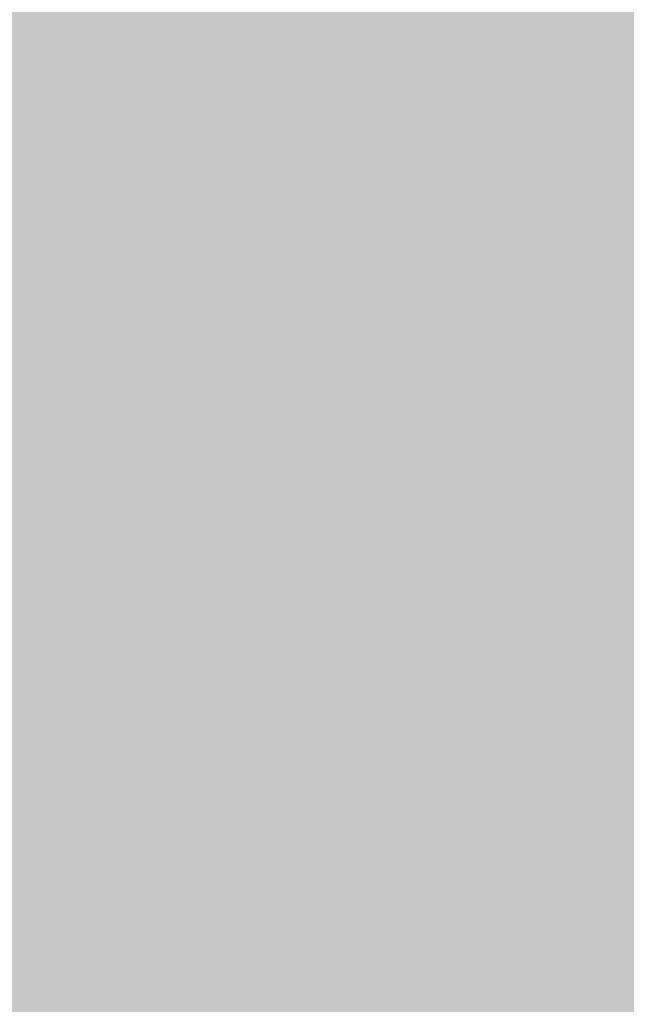
# Model space of a CAD drawing. Units: inches. Extents: x 24135 to 91621, y -10756 to -4076.
# Drawn here: x 43406 to 43440, y -5578 to -5522 of the extents above; entities that cross this region are included whole.
import ezdxf

# ---------------------------------------------------------------- set-up
doc = ezdxf.new("R2010")
doc.units = ezdxf.units.IN
doc.header["$MEASUREMENT"] = 0
doc.layers.add('IMPORTS', color=7, linetype='Continuous', lineweight=0, transparency=0.5)

msp = doc.modelspace()

# ---------------------------------------------------------------- hatches: boundary and pattern name
at = {"layer": 'IMPORTS', "ltscale": 0.5, "true_color": 0xffffff, "transparency": 33554687}
msp.add_hatch(color=7, dxfattribs=at).paths.add_polyline_path([(43377.35938, -4937.33005), (43377.35938, -5659.13559), (44387.88335, -5659.13559), (44387.88335, -4937.33005)])
at = {"layer": 'IMPORTS', "ltscale": 0.5, "transparency": 33554687}
h = msp.add_hatch(color=256, dxfattribs=at)
edge = h.paths.add_edge_path(flags=0)
edge.add_line((43407.35434, -5523.43477), (43407.75533, -5523.43477))
edge.add_spline(control_points=[(43407.75533, -5523.43477), (43407.3944, -5523.67536), (43407.27415, -5523.916), (43407.27415, -5524.27688), (43407.27415, -5524.9987), (43407.87567, -5525.47988), (43408.75784, -5525.47988), (43409.19896, -5525.47988), (43409.59995, -5525.35959), (43409.84054, -5525.11899), (43410.08113, -5524.9185), (43410.20147, -5524.59767), (43410.20147, -5524.31698), (43410.20147, -5523.99619), (43410.08113, -5523.71546), (43409.72028, -5523.47487)], knot_values=[0, 0, 0, 0, 1, 1, 1, 2, 2, 2, 3, 3, 3, 4, 4, 4, 5, 5, 5, 5], weights=[1, 1, 1, 1, 1, 1, 1, 1, 1, 1, 1, 1, 1, 1, 1, 1], degree=3, periodic=0)
edge.add_line((43409.72028, -5523.47487), (43409.88068, -5523.47487))
edge.add_spline(control_points=[(43409.88068, -5523.47487), (43410.24152, -5523.47487), (43410.4822, -5523.51497), (43410.64259, -5523.63526), (43410.80299, -5523.7556), (43410.88318, -5523.99619), (43410.88318, -5524.23678), (43410.88318, -5524.43728), (43410.84304, -5524.63777), (43410.72279, -5524.75811), (43410.64259, -5524.8383), (43410.56239, -5524.9185), (43410.40192, -5524.9185)], knot_values=[0, 0, 0, 0, 1, 1, 1, 2, 2, 2, 3, 3, 3, 4, 4, 4, 4], weights=[1, 1, 1, 1, 1, 1, 1, 1, 1, 1, 1, 1, 1], degree=3, periodic=0)
edge.add_line((43410.40192, -5524.9185), (43410.40192, -5525.35959))
edge.add_spline(control_points=[(43410.40192, -5525.35959), (43410.92324, -5525.31949), (43411.24403, -5524.9185), (43411.24403, -5524.27688), (43411.24403, -5523.8759), (43411.12377, -5523.51497), (43410.88318, -5523.31448), (43410.64259, -5523.11398), (43410.28166, -5523.03379), (43409.64009, -5523.03379)], knot_values=[0, 0, 0, 0, 1, 1, 1, 2, 2, 2, 3, 3, 3, 3], weights=[1, 1, 1, 1, 1, 1, 1, 1, 1, 1], degree=3, periodic=0)
edge.add_line((43409.64009, -5523.03379), (43407.35434, -5523.03379))
edge.add_line((43407.35434, -5523.03379), (43407.35434, -5523.43477))
edge = h.paths.add_edge_path(flags=0)
edge.add_spline(control_points=[(43407.67513, -5524.23678), (43407.67513, -5523.7556), (43408.07612, -5523.47487), (43408.75784, -5523.47487), (43409.39941, -5523.47487), (43409.80048, -5523.7556), (43409.80048, -5524.23678), (43409.80048, -5524.71797), (43409.39941, -5524.9987), (43408.75784, -5524.9987), (43408.07612, -5524.9987), (43407.67513, -5524.71797), (43407.67513, -5524.23678)], knot_values=[0, 0, 0, 0, 1, 1, 1, 2, 2, 2, 3, 3, 3, 4, 4, 4, 4], weights=[1, 1, 1, 1, 1, 1, 1, 1, 1, 1, 1, 1, 1], degree=3, periodic=0)
h = msp.add_hatch(color=256, dxfattribs=at)
edge = h.paths.add_edge_path(flags=0)
edge.add_line((43407.35434, -5528.16661), (43410.08113, -5528.16661))
edge.add_line((43410.08113, -5528.16661), (43410.08113, -5527.72548))
edge.add_line((43410.08113, -5527.72548), (43408.55738, -5527.72548))
edge.add_spline(control_points=[(43408.55738, -5527.72548), (43407.99592, -5527.72548), (43407.63507, -5527.44479), (43407.63507, -5526.96361), (43407.63507, -5526.64278), (43407.83553, -5526.40219), (43408.19645, -5526.40219)], knot_values=[0, 0, 0, 0, 1, 1, 1, 2, 2, 2, 2], weights=[1, 1, 1, 1, 1, 1, 1], degree=3, periodic=0)
edge.add_line((43408.19645, -5526.40219), (43410.08113, -5526.40219))
edge.add_line((43410.08113, -5526.40219), (43410.08113, -5525.9611))
edge.add_line((43410.08113, -5525.9611), (43407.99592, -5525.9611))
edge.add_spline(control_points=[(43407.99592, -5525.9611), (43407.55488, -5525.9611), (43407.27415, -5526.32199), (43407.27415, -5526.84331), (43407.27415, -5527.2443), (43407.3944, -5527.52499), (43407.79547, -5527.76562)], knot_values=[0, 0, 0, 0, 1, 1, 1, 2, 2, 2, 2], weights=[1, 1, 1, 1, 1, 1, 1], degree=3, periodic=0)
edge.add_line((43407.79547, -5527.76562), (43407.35434, -5527.76562))
edge.add_line((43407.35434, -5527.76562), (43407.35434, -5528.16661))
h = msp.add_hatch(color=256, dxfattribs=at)
edge = h.paths.add_edge_path(flags=0)
edge.add_spline(control_points=[(43407.27415, -5530.01122), (43407.27415, -5530.77314), (43407.79547, -5531.25432), (43408.75784, -5531.25432), (43409.68014, -5531.25432), (43410.20147, -5530.77314), (43410.20147, -5530.01122), (43410.20147, -5529.20921), (43409.68014, -5528.72799), (43408.75784, -5528.72799), (43407.79547, -5528.72799), (43407.27415, -5529.20921), (43407.27415, -5530.01122)], knot_values=[0, 0, 0, 0, 1, 1, 1, 2, 2, 2, 3, 3, 3, 4, 4, 4, 4], weights=[1, 1, 1, 1, 1, 1, 1, 1, 1, 1, 1, 1, 1], degree=3, periodic=0)
edge = h.paths.add_edge_path(flags=0)
edge.add_spline(control_points=[(43407.67513, -5530.01122), (43407.67513, -5529.4899), (43408.07612, -5529.20921), (43408.75784, -5529.20921), (43409.39941, -5529.20921), (43409.80048, -5529.4899), (43409.80048, -5530.01122), (43409.80048, -5530.49241), (43409.39941, -5530.77314), (43408.75784, -5530.77314), (43408.07612, -5530.77314), (43407.67513, -5530.49241), (43407.67513, -5530.01122)], knot_values=[0, 0, 0, 0, 1, 1, 1, 2, 2, 2, 3, 3, 3, 4, 4, 4, 4], weights=[1, 1, 1, 1, 1, 1, 1, 1, 1, 1, 1, 1, 1], degree=3, periodic=0)
for points in [[(43410.08113, -5532.53752), (43407.35434, -5531.45481), (43407.35434, -5531.97614), (43409.55989, -5532.73801), (43407.35434, -5533.49992), (43407.35434, -5533.98115), (43410.08113, -5533.01874)], [(43410.76285, -5544.88841), (43410.76285, -5548.05632), (43411.04358, -5548.05632), (43411.04358, -5544.88841)], [(43410.08113, -5555.15405), (43406.27164, -5553.83076), (43406.27164, -5554.35204), (43409.51975, -5555.39465), (43406.27164, -5556.51745), (43406.27164, -5557.03877), (43410.08113, -5555.67534)], [(43410.76285, -5570.71292), (43410.76285, -5573.88087), (43411.04358, -5573.88087), (43411.04358, -5570.71292)]]:
    msp.add_hatch(color=256, dxfattribs=at).paths.add_polyline_path(points)
h = msp.add_hatch(color=256, dxfattribs=at)
edge = h.paths.add_edge_path(flags=0)
edge.add_line((43410.08113, -5534.38213), (43407.35434, -5534.38213))
edge.add_line((43407.35434, -5534.38213), (43407.35434, -5534.82326))
edge.add_line((43407.35434, -5534.82326), (43408.91823, -5534.82326))
edge.add_spline(control_points=[(43408.91823, -5534.82326), (43409.47969, -5534.82326), (43409.84054, -5535.10395), (43409.84054, -5535.58513), (43409.84054, -5535.90596), (43409.64009, -5536.14655), (43409.27916, -5536.14655)], knot_values=[0, 0, 0, 0, 1, 1, 1, 2, 2, 2, 2], weights=[1, 1, 1, 1, 1, 1, 1], degree=3, periodic=0)
edge.add_line((43409.27916, -5536.14655), (43407.35434, -5536.14655))
edge.add_line((43407.35434, -5536.14655), (43407.35434, -5536.58764))
edge.add_line((43407.35434, -5536.58764), (43409.47969, -5536.58764))
edge.add_spline(control_points=[(43409.47969, -5536.58764), (43409.92073, -5536.58764), (43410.20147, -5536.22675), (43410.20147, -5535.70543), (43410.20147, -5535.30444), (43410.08113, -5535.02375), (43409.72028, -5534.78316)], knot_values=[0, 0, 0, 0, 1, 1, 1, 2, 2, 2, 2], weights=[1, 1, 1, 1, 1, 1, 1], degree=3, periodic=0)
edge.add_line((43409.72028, -5534.78316), (43410.08113, -5534.78316))
edge.add_line((43410.08113, -5534.78316), (43410.08113, -5534.38213))
h = msp.add_hatch(color=256, dxfattribs=at)
edge = h.paths.add_edge_path(flags=0)
edge.add_spline(control_points=[(43407.27415, -5538.39215), (43407.27415, -5539.15407), (43407.79547, -5539.63525), (43408.75784, -5539.63525), (43409.68014, -5539.63525), (43410.20147, -5539.15407), (43410.20147, -5538.39215), (43410.20147, -5537.59014), (43409.68014, -5537.10896), (43408.75784, -5537.10896), (43407.79547, -5537.10896), (43407.27415, -5537.59014), (43407.27415, -5538.39215)], knot_values=[0, 0, 0, 0, 1, 1, 1, 2, 2, 2, 3, 3, 3, 4, 4, 4, 4], weights=[1, 1, 1, 1, 1, 1, 1, 1, 1, 1, 1, 1, 1], degree=3, periodic=0)
edge = h.paths.add_edge_path(flags=0)
edge.add_spline(control_points=[(43407.67513, -5538.39215), (43407.67513, -5537.87087), (43408.07612, -5537.59014), (43408.75784, -5537.59014), (43409.39941, -5537.59014), (43409.80048, -5537.87087), (43409.80048, -5538.39215), (43409.80048, -5538.87338), (43409.39941, -5539.15407), (43408.75784, -5539.15407), (43408.07612, -5539.15407), (43407.67513, -5538.87338), (43407.67513, -5538.39215)], knot_values=[0, 0, 0, 0, 1, 1, 1, 2, 2, 2, 3, 3, 3, 4, 4, 4, 4], weights=[1, 1, 1, 1, 1, 1, 1, 1, 1, 1, 1, 1, 1], degree=3, periodic=0)
h = msp.add_hatch(color=256, dxfattribs=at)
edge = h.paths.add_edge_path(flags=0)
edge.add_spline(control_points=[(43408.11626, -5540.15657), (43407.55488, -5540.15657), (43407.27415, -5540.51746), (43407.27415, -5541.15908), (43407.27415, -5541.8007), (43407.59494, -5542.20168), (43408.11626, -5542.20168), (43408.51724, -5542.20168), (43408.75784, -5542.00119), (43408.87817, -5541.31947)], knot_values=[0, 0, 0, 0, 1, 1, 1, 2, 2, 2, 3, 3, 3, 3], weights=[1, 1, 1, 1, 1, 1, 1, 1, 1, 1], degree=3, periodic=0)
edge.add_line((43408.87817, -5541.31947), (43408.99843, -5540.91849))
edge.add_spline(control_points=[(43408.99843, -5540.91849), (43409.07862, -5540.63776), (43409.19896, -5540.47736), (43409.39941, -5540.47736), (43409.64009, -5540.47736), (43409.80048, -5540.75809), (43409.80048, -5541.15908), (43409.80048, -5541.35957), (43409.76034, -5541.56006), (43409.64009, -5541.68036), (43409.55989, -5541.7606), (43409.47969, -5541.8007), (43409.27916, -5541.8007)], knot_values=[0, 0, 0, 0, 1, 1, 1, 2, 2, 2, 3, 3, 3, 4, 4, 4, 4], weights=[1, 1, 1, 1, 1, 1, 1, 1, 1, 1, 1, 1, 1], degree=3, periodic=0)
edge.add_line((43409.27916, -5541.8007), (43409.27916, -5542.28188))
edge.add_spline(control_points=[(43409.27916, -5542.28188), (43409.92073, -5542.24178), (43410.20147, -5541.88089), (43410.20147, -5541.15908), (43410.20147, -5540.47736), (43409.88068, -5540.03628), (43409.35935, -5540.03628), (43408.91823, -5540.03628), (43408.71778, -5540.27687), (43408.55738, -5540.83829)], knot_values=[0, 0, 0, 0, 1, 1, 1, 2, 2, 2, 3, 3, 3, 3], weights=[1, 1, 1, 1, 1, 1, 1, 1, 1, 1], degree=3, periodic=0)
edge.add_line((43408.55738, -5540.83829), (43408.47719, -5541.23928))
edge.add_spline(control_points=[(43408.47719, -5541.23928), (43408.39691, -5541.60016), (43408.27665, -5541.7606), (43408.07612, -5541.7606), (43407.83553, -5541.7606), (43407.67513, -5541.51997), (43407.67513, -5541.15908), (43407.67513, -5540.79819), (43407.79547, -5540.63776), (43408.11626, -5540.59766)], knot_values=[0, 0, 0, 0, 1, 1, 1, 2, 2, 2, 3, 3, 3, 3], weights=[1, 1, 1, 1, 1, 1, 1, 1, 1, 1], degree=3, periodic=0)
edge.add_line((43408.11626, -5540.59766), (43408.11626, -5540.15657))
h = msp.add_hatch(color=256, dxfattribs=at)
edge = h.paths.add_edge_path(flags=0)
edge.add_spline(control_points=[(43408.11626, -5542.7631), (43407.55488, -5542.7631), (43407.27415, -5543.12399), (43407.27415, -5543.76561), (43407.27415, -5544.40719), (43407.59494, -5544.80821), (43408.11626, -5544.80821), (43408.51724, -5544.80821), (43408.75784, -5544.60768), (43408.87817, -5543.926)], knot_values=[0, 0, 0, 0, 1, 1, 1, 2, 2, 2, 3, 3, 3, 3], weights=[1, 1, 1, 1, 1, 1, 1, 1, 1, 1], degree=3, periodic=0)
edge.add_line((43408.87817, -5543.926), (43408.99843, -5543.52498))
edge.add_spline(control_points=[(43408.99843, -5543.52498), (43409.07862, -5543.24429), (43409.19896, -5543.08389), (43409.39941, -5543.08389), (43409.64009, -5543.08389), (43409.80048, -5543.36458), (43409.80048, -5543.76561), (43409.80048, -5543.9661), (43409.76034, -5544.16659), (43409.64009, -5544.28689), (43409.55989, -5544.36709), (43409.47969, -5544.40719), (43409.27916, -5544.40719)], knot_values=[0, 0, 0, 0, 1, 1, 1, 2, 2, 2, 3, 3, 3, 4, 4, 4, 4], weights=[1, 1, 1, 1, 1, 1, 1, 1, 1, 1, 1, 1, 1], degree=3, periodic=0)
edge.add_line((43409.27916, -5544.40719), (43409.27916, -5544.88841))
edge.add_spline(control_points=[(43409.27916, -5544.88841), (43409.92073, -5544.84831), (43410.20147, -5544.48738), (43410.20147, -5543.76561), (43410.20147, -5543.08389), (43409.88068, -5542.64277), (43409.35935, -5542.64277), (43408.91823, -5542.64277), (43408.71778, -5542.8834), (43408.55738, -5543.44478)], knot_values=[0, 0, 0, 0, 1, 1, 1, 2, 2, 2, 3, 3, 3, 3], weights=[1, 1, 1, 1, 1, 1, 1, 1, 1, 1], degree=3, periodic=0)
edge.add_line((43408.55738, -5543.44478), (43408.47719, -5543.84581))
edge.add_spline(control_points=[(43408.47719, -5543.84581), (43408.39691, -5544.20669), (43408.27665, -5544.36709), (43408.07612, -5544.36709), (43407.83553, -5544.36709), (43407.67513, -5544.1265), (43407.67513, -5543.76561), (43407.67513, -5543.40468), (43407.79547, -5543.24429), (43408.11626, -5543.20419)], knot_values=[0, 0, 0, 0, 1, 1, 1, 2, 2, 2, 3, 3, 3, 3], weights=[1, 1, 1, 1, 1, 1, 1, 1, 1, 1], degree=3, periodic=0)
edge.add_line((43408.11626, -5543.20419), (43408.11626, -5542.7631))
h = msp.add_hatch(color=256, dxfattribs=at)
edge = h.paths.add_edge_path(flags=0)
edge.add_spline(control_points=[(43406.35184, -5549.37961), (43406.35184, -5549.7405), (43406.51223, -5550.06133), (43406.75282, -5550.26182), (43407.11375, -5550.50242), (43407.59494, -5550.62271), (43408.27665, -5550.62271), (43409.55989, -5550.62271), (43410.20147, -5550.18163), (43410.20147, -5549.37961), (43410.20147, -5548.6177), (43409.55989, -5548.17662), (43408.31671, -5548.17662), (43407.59494, -5548.17662), (43407.11375, -5548.29691), (43406.75282, -5548.5375), (43406.51223, -5548.738), (43406.35184, -5549.01873), (43406.35184, -5549.37961)], knot_values=[0, 0, 0, 0, 1, 1, 1, 2, 2, 2, 3, 3, 3, 4, 4, 4, 5, 5, 5, 6, 6, 6, 6], weights=[1, 1, 1, 1, 1, 1, 1, 1, 1, 1, 1, 1, 1, 1, 1, 1, 1, 1, 1], degree=3, periodic=0)
edge = h.paths.add_edge_path(flags=0)
edge.add_spline(control_points=[(43406.75282, -5549.37961), (43406.75282, -5548.89843), (43407.27415, -5548.6578), (43408.27665, -5548.6578), (43409.35935, -5548.6578), (43409.84054, -5548.89843), (43409.84054, -5549.41971), (43409.84054, -5549.90094), (43409.31922, -5550.14153), (43408.27665, -5550.14153), (43407.27415, -5550.14153), (43406.75282, -5549.90094), (43406.75282, -5549.37961)], knot_values=[0, 0, 0, 0, 1, 1, 1, 2, 2, 2, 3, 3, 3, 4, 4, 4, 4], weights=[1, 1, 1, 1, 1, 1, 1, 1, 1, 1, 1, 1, 1], degree=3, periodic=0)
h = msp.add_hatch(color=256, dxfattribs=at)
edge = h.paths.add_edge_path(flags=0)
edge.add_line((43409.64009, -5551.06384), (43409.64009, -5553.02875))
edge.add_spline(control_points=[(43409.64009, -5553.02875), (43409.31922, -5552.98865), (43409.15882, -5552.82826), (43408.87817, -5552.34703)], knot_values=[0, 0, 0, 0, 1, 1, 1, 1], weights=[1, 1, 1, 1], degree=3, periodic=0)
edge.add_line((43408.87817, -5552.34703), (43408.59744, -5551.82575))
edge.add_spline(control_points=[(43408.59744, -5551.82575), (43408.31671, -5551.30443), (43407.91572, -5551.02374), (43407.47468, -5551.02374), (43407.15381, -5551.02374), (43406.87316, -5551.14403), (43406.67263, -5551.38462), (43406.47218, -5551.58512), (43406.35184, -5551.86585), (43406.35184, -5552.22674), (43406.35184, -5552.70792), (43406.51223, -5553.06885), (43406.83302, -5553.26934), (43407.03356, -5553.38964), (43407.27415, -5553.46983), (43407.67513, -5553.46983)], knot_values=[0, 0, 0, 0, 1, 1, 1, 2, 2, 2, 3, 3, 3, 4, 4, 4, 5, 5, 5, 5], weights=[1, 1, 1, 1, 1, 1, 1, 1, 1, 1, 1, 1, 1, 1, 1, 1], degree=3, periodic=0)
edge.add_line((43407.67513, -5553.46983), (43407.67513, -5552.98865))
edge.add_spline(control_points=[(43407.67513, -5552.98865), (43407.3944, -5552.98865), (43407.23401, -5552.94855), (43407.11375, -5552.90845), (43406.91322, -5552.78816), (43406.75282, -5552.50743), (43406.75282, -5552.22674), (43406.75282, -5551.82575), (43407.07361, -5551.50492), (43407.47468, -5551.50492), (43407.75533, -5551.50492), (43407.99592, -5551.66532), (43408.19645, -5552.02624)], knot_values=[0, 0, 0, 0, 1, 1, 1, 2, 2, 2, 3, 3, 3, 4, 4, 4, 4], weights=[1, 1, 1, 1, 1, 1, 1, 1, 1, 1, 1, 1, 1], degree=3, periodic=0)
edge.add_line((43408.19645, -5552.02624), (43408.47719, -5552.50743))
edge.add_spline(control_points=[(43408.47719, -5552.50743), (43408.91823, -5553.26934), (43409.27916, -5553.50993), (43410.08113, -5553.55003)], knot_values=[0, 0, 0, 0, 1, 1, 1, 1], weights=[1, 1, 1, 1], degree=3, periodic=0)
edge.add_line((43410.08113, -5553.55003), (43410.08113, -5551.06384))
edge.add_line((43410.08113, -5551.06384), (43409.64009, -5551.06384))
h = msp.add_hatch(color=256, dxfattribs=at)
edge = h.paths.add_edge_path(flags=0)
edge.add_line((43407.35434, -5557.35956), (43407.35434, -5557.80068))
edge.add_line((43407.35434, -5557.80068), (43406.59243, -5557.80068))
edge.add_line((43406.59243, -5557.80068), (43406.59243, -5558.24177))
edge.add_line((43406.59243, -5558.24177), (43407.35434, -5558.24177))
edge.add_line((43407.35434, -5558.24177), (43407.35434, -5558.64275))
edge.add_line((43407.35434, -5558.64275), (43407.67513, -5558.64275))
edge.add_line((43407.67513, -5558.64275), (43407.67513, -5558.24177))
edge.add_line((43407.67513, -5558.24177), (43409.80048, -5558.24177))
edge.add_spline(control_points=[(43409.80048, -5558.24177), (43410.08113, -5558.24177), (43410.20147, -5558.08137), (43410.20147, -5557.72045), (43410.20147, -5557.60015), (43410.20147, -5557.51995), (43410.20147, -5557.35956)], knot_values=[0, 0, 0, 0, 1, 1, 1, 2, 2, 2, 2], weights=[1, 1, 1, 1, 1, 1, 1], degree=3, periodic=0)
edge.add_line((43410.20147, -5557.35956), (43409.80048, -5557.35956))
edge.add_spline(control_points=[(43409.80048, -5557.35956), (43409.84054, -5557.39966), (43409.84054, -5557.47985), (43409.84054, -5557.56005), (43409.84054, -5557.76054), (43409.80048, -5557.80068), (43409.59995, -5557.80068)], knot_values=[0, 0, 0, 0, 1, 1, 1, 2, 2, 2, 2], weights=[1, 1, 1, 1, 1, 1, 1], degree=3, periodic=0)
edge.add_line((43409.59995, -5557.80068), (43407.67513, -5557.80068))
edge.add_line((43407.67513, -5557.80068), (43407.67513, -5557.35956))
edge.add_line((43407.67513, -5557.35956), (43407.35434, -5557.35956))
h = msp.add_hatch(color=256, dxfattribs=at)
edge = h.paths.add_edge_path(flags=0)
edge.add_spline(control_points=[(43408.27665, -5558.80319), (43407.99592, -5558.84329), (43407.83553, -5558.88339), (43407.67513, -5559.00368), (43407.3944, -5559.20417), (43407.27415, -5559.52496), (43407.27415, -5559.92599), (43407.27415, -5560.64776), (43407.83553, -5561.12899), (43408.75784, -5561.12899), (43409.64009, -5561.12899), (43410.20147, -5560.68786), (43410.20147, -5559.92599), (43410.20147, -5559.24427), (43409.84054, -5558.84329), (43409.15882, -5558.80319)], knot_values=[0, 0, 0, 0, 1, 1, 1, 2, 2, 2, 3, 3, 3, 4, 4, 4, 5, 5, 5, 5], weights=[1, 1, 1, 1, 1, 1, 1, 1, 1, 1, 1, 1, 1, 1, 1, 1], degree=3, periodic=0)
edge.add_line((43409.15882, -5558.80319), (43409.15882, -5559.24427))
edge.add_spline(control_points=[(43409.15882, -5559.24427), (43409.59995, -5559.32447), (43409.80048, -5559.52496), (43409.80048, -5559.92599), (43409.80048, -5560.40717), (43409.43955, -5560.68786), (43408.75784, -5560.68786), (43408.07612, -5560.68786), (43407.67513, -5560.40717), (43407.67513, -5559.92599), (43407.67513, -5559.56506), (43407.87567, -5559.32447), (43408.27665, -5559.28437)], knot_values=[0, 0, 0, 0, 1, 1, 1, 2, 2, 2, 3, 3, 3, 4, 4, 4, 4], weights=[1, 1, 1, 1, 1, 1, 1, 1, 1, 1, 1, 1, 1], degree=3, periodic=0)
edge.add_line((43408.27665, -5559.28437), (43408.27665, -5558.80319))
h = msp.add_hatch(color=256, dxfattribs=at)
edge = h.paths.add_edge_path(flags=0)
edge.add_line((43410.08113, -5561.65027), (43407.35434, -5561.65027))
edge.add_line((43407.35434, -5561.65027), (43407.35434, -5562.09139))
edge.add_line((43407.35434, -5562.09139), (43408.91823, -5562.09139))
edge.add_spline(control_points=[(43408.91823, -5562.09139), (43409.47969, -5562.09139), (43409.84054, -5562.37208), (43409.84054, -5562.85331), (43409.84054, -5563.1741), (43409.64009, -5563.41469), (43409.27916, -5563.41469)], knot_values=[0, 0, 0, 0, 1, 1, 1, 2, 2, 2, 2], weights=[1, 1, 1, 1, 1, 1, 1], degree=3, periodic=0)
edge.add_line((43409.27916, -5563.41469), (43407.35434, -5563.41469))
edge.add_line((43407.35434, -5563.41469), (43407.35434, -5563.85581))
edge.add_line((43407.35434, -5563.85581), (43409.47969, -5563.85581))
edge.add_spline(control_points=[(43409.47969, -5563.85581), (43409.92073, -5563.85581), (43410.20147, -5563.49489), (43410.20147, -5562.9736), (43410.20147, -5562.57258), (43410.08113, -5562.29189), (43409.72028, -5562.0513)], knot_values=[0, 0, 0, 0, 1, 1, 1, 2, 2, 2, 2], weights=[1, 1, 1, 1, 1, 1, 1], degree=3, periodic=0)
edge.add_line((43409.72028, -5562.0513), (43410.08113, -5562.0513))
edge.add_line((43410.08113, -5562.0513), (43410.08113, -5561.65027))
h = msp.add_hatch(color=256, dxfattribs=at)
edge = h.paths.add_edge_path(flags=0)
edge.add_line((43407.35434, -5565.54), (43410.08113, -5565.54))
edge.add_line((43410.08113, -5565.54), (43410.08113, -5565.09891))
edge.add_line((43410.08113, -5565.09891), (43408.67764, -5565.09891))
edge.add_spline(control_points=[(43408.67764, -5565.09891), (43408.27665, -5565.09891), (43407.99592, -5565.01871), (43407.87567, -5564.81822), (43407.75533, -5564.65779), (43407.71527, -5564.53749), (43407.71527, -5564.2167)], knot_values=[0, 0, 0, 0, 1, 1, 1, 2, 2, 2, 2], weights=[1, 1, 1, 1, 1, 1, 1], degree=3, periodic=0)
edge.add_line((43407.71527, -5564.2167), (43407.27415, -5564.2167))
edge.add_spline(control_points=[(43407.27415, -5564.2167), (43407.27415, -5564.2969), (43407.27415, -5564.337), (43407.27415, -5564.3771), (43407.27415, -5564.69788), (43407.43454, -5564.89842), (43407.83553, -5565.13901)], knot_values=[0, 0, 0, 0, 1, 1, 1, 2, 2, 2, 2], weights=[1, 1, 1, 1, 1, 1, 1], degree=3, periodic=0)
edge.add_line((43407.83553, -5565.13901), (43407.35434, -5565.13901))
edge.add_line((43407.35434, -5565.13901), (43407.35434, -5565.54))
h = msp.add_hatch(color=256, dxfattribs=at)
edge = h.paths.add_edge_path(flags=0)
edge.add_line((43407.35434, -5566.02122), (43407.35434, -5566.4623))
edge.add_line((43407.35434, -5566.4623), (43406.59243, -5566.4623))
edge.add_line((43406.59243, -5566.4623), (43406.59243, -5566.90343))
edge.add_line((43406.59243, -5566.90343), (43407.35434, -5566.90343))
edge.add_line((43407.35434, -5566.90343), (43407.35434, -5567.30441))
edge.add_line((43407.35434, -5567.30441), (43407.67513, -5567.30441))
edge.add_line((43407.67513, -5567.30441), (43407.67513, -5566.90343))
edge.add_line((43407.67513, -5566.90343), (43409.80048, -5566.90343))
edge.add_spline(control_points=[(43409.80048, -5566.90343), (43410.08113, -5566.90343), (43410.20147, -5566.74299), (43410.20147, -5566.38211), (43410.20147, -5566.26181), (43410.20147, -5566.18161), (43410.20147, -5566.02122)], knot_values=[0, 0, 0, 0, 1, 1, 1, 2, 2, 2, 2], weights=[1, 1, 1, 1, 1, 1, 1], degree=3, periodic=0)
edge.add_line((43410.20147, -5566.02122), (43409.80048, -5566.02122))
edge.add_spline(control_points=[(43409.80048, -5566.02122), (43409.84054, -5566.06132), (43409.84054, -5566.14151), (43409.84054, -5566.22171), (43409.84054, -5566.4222), (43409.80048, -5566.4623), (43409.59995, -5566.4623)], knot_values=[0, 0, 0, 0, 1, 1, 1, 2, 2, 2, 2], weights=[1, 1, 1, 1, 1, 1, 1], degree=3, periodic=0)
edge.add_line((43409.59995, -5566.4623), (43407.67513, -5566.4623))
edge.add_line((43407.67513, -5566.4623), (43407.67513, -5566.02122))
edge.add_line((43407.67513, -5566.02122), (43407.35434, -5566.02122))
h = msp.add_hatch(color=256, dxfattribs=at)
edge = h.paths.add_edge_path(flags=0)
edge.add_spline(control_points=[(43407.3944, -5567.7455), (43406.63257, -5567.7455), (43406.19144, -5568.26682), (43406.19144, -5569.14903), (43406.19144, -5569.99114), (43406.63257, -5570.51242), (43407.3142, -5570.51242), (43407.79547, -5570.51242), (43408.07612, -5570.27183), (43408.19645, -5569.75051)], knot_values=[0, 0, 0, 0, 1, 1, 1, 2, 2, 2, 3, 3, 3, 3], weights=[1, 1, 1, 1, 1, 1, 1, 1, 1, 1], degree=3, periodic=0)
edge.add_line((43408.19645, -5569.75051), (43408.47719, -5568.82824))
edge.add_spline(control_points=[(43408.47719, -5568.82824), (43408.59744, -5568.30692), (43408.79797, -5568.10643), (43409.07862, -5568.10643), (43409.27916, -5568.10643), (43409.51975, -5568.22672), (43409.64009, -5568.38712), (43409.72028, -5568.54751), (43409.80048, -5568.7881), (43409.80048, -5569.06883), (43409.80048, -5569.50992), (43409.68014, -5569.79061), (43409.47969, -5569.99114), (43409.27916, -5570.11144), (43409.11876, -5570.19163), (43408.87817, -5570.19163)], knot_values=[0, 0, 0, 0, 1, 1, 1, 2, 2, 2, 3, 3, 3, 4, 4, 4, 5, 5, 5, 5], weights=[1, 1, 1, 1, 1, 1, 1, 1, 1, 1, 1, 1, 1, 1, 1, 1], degree=3, periodic=0)
edge.add_line((43408.87817, -5570.19163), (43408.87817, -5570.63272))
edge.add_spline(control_points=[(43408.87817, -5570.63272), (43409.23902, -5570.63272), (43409.47969, -5570.55252), (43409.68014, -5570.39213), (43410.04107, -5570.15154), (43410.20147, -5569.71041), (43410.20147, -5569.10893), (43410.20147, -5568.66781), (43410.12127, -5568.26682), (43409.92073, -5568.02623), (43409.72028, -5567.7856), (43409.35935, -5567.6252), (43409.03857, -5567.6252), (43408.55738, -5567.6252), (43408.23651, -5567.90593), (43408.07612, -5568.42722)], knot_values=[0, 0, 0, 0, 1, 1, 1, 2, 2, 2, 3, 3, 3, 4, 4, 4, 5, 5, 5, 5], weights=[1, 1, 1, 1, 1, 1, 1, 1, 1, 1, 1, 1, 1, 1, 1, 1], degree=3, periodic=0)
edge.add_line((43408.07612, -5568.42722), (43407.83553, -5569.38962))
edge.add_spline(control_points=[(43407.83553, -5569.38962), (43407.67513, -5569.87085), (43407.55488, -5570.03124), (43407.23401, -5570.03124), (43406.87316, -5570.03124), (43406.59243, -5569.67031), (43406.59243, -5569.18913), (43406.59243, -5568.54751), (43406.87316, -5568.22672), (43407.3944, -5568.22672)], knot_values=[0, 0, 0, 0, 1, 1, 1, 2, 2, 2, 3, 3, 3, 3], weights=[1, 1, 1, 1, 1, 1, 1, 1, 1, 1], degree=3, periodic=0)
edge.add_line((43407.3944, -5568.22672), (43407.3944, -5567.7455))
h = msp.add_hatch(color=256, dxfattribs=at)
edge = h.paths.add_edge_path(flags=0)
edge.add_spline(control_points=[(43408.87817, -5573.96106), (43408.43705, -5573.96106), (43408.19645, -5574.00116), (43407.99592, -5574.08136), (43407.51474, -5574.24175), (43407.27415, -5574.68284), (43407.27415, -5575.20416), (43407.27415, -5575.96607), (43407.83553, -5576.44726), (43408.75784, -5576.44726), (43409.68014, -5576.44726), (43410.20147, -5575.96607), (43410.20147, -5575.20416), (43410.20147, -5574.56254), (43409.88068, -5574.12146), (43409.27916, -5574.00116)], knot_values=[0, 0, 0, 0, 1, 1, 1, 2, 2, 2, 3, 3, 3, 4, 4, 4, 5, 5, 5, 5], weights=[1, 1, 1, 1, 1, 1, 1, 1, 1, 1, 1, 1, 1, 1, 1, 1], degree=3, periodic=0)
edge.add_line((43409.27916, -5574.00116), (43409.27916, -5574.44225))
edge.add_spline(control_points=[(43409.27916, -5574.44225), (43409.64009, -5574.56254), (43409.80048, -5574.84327), (43409.80048, -5575.16406), (43409.80048, -5575.44475), (43409.68014, -5575.68534), (43409.43955, -5575.84578), (43409.27916, -5575.96607), (43409.15882, -5576.00617), (43408.87817, -5576.00617)], knot_values=[0, 0, 0, 0, 1, 1, 1, 2, 2, 2, 3, 3, 3, 3], weights=[1, 1, 1, 1, 1, 1, 1, 1, 1, 1], degree=3, periodic=0)
edge.add_line((43408.87817, -5576.00617), (43408.87817, -5573.96106))
edge = h.paths.add_edge_path(flags=0)
edge.add_spline(control_points=[(43408.51724, -5575.96607), (43407.99592, -5575.96607), (43407.67513, -5575.64525), (43407.67513, -5575.20416), (43407.67513, -5574.76304), (43408.03606, -5574.44225), (43408.47719, -5574.44225), (43408.47719, -5574.44225), (43408.47719, -5574.44225), (43408.51724, -5574.44225)], knot_values=[0, 0, 0, 0, 1, 1, 1, 2, 2, 2, 3, 3, 3, 3], weights=[1, 1, 1, 1, 1, 1, 1, 1, 1, 1], degree=3, periodic=0)
edge.add_line((43408.51724, -5574.44225), (43408.51724, -5575.96607))
h = msp.add_hatch(color=256, dxfattribs=at)
edge = h.paths.add_edge_path(flags=0)
edge.add_line((43407.35434, -5576.76805), (43407.35434, -5577.20917))
edge.add_line((43407.35434, -5577.20917), (43406.59243, -5577.20917))
edge.add_line((43406.59243, -5577.20917), (43406.59243, -5577.65026))
edge.add_line((43406.59243, -5577.65026), (43407.35434, -5577.65026))
edge.add_line((43407.35434, -5577.65026), (43407.35434, -5578.05128))
edge.add_line((43407.35434, -5578.05128), (43407.67513, -5578.05128))
edge.add_line((43407.67513, -5578.05128), (43407.67513, -5577.65026))
edge.add_line((43407.67513, -5577.65026), (43409.80048, -5577.65026))
edge.add_spline(control_points=[(43409.80048, -5577.65026), (43410.08113, -5577.65026), (43410.20147, -5577.48986), (43410.20147, -5577.12897), (43410.20147, -5577.00868), (43410.20147, -5576.92848), (43410.20147, -5576.76805)], knot_values=[0, 0, 0, 0, 1, 1, 1, 2, 2, 2, 2], weights=[1, 1, 1, 1, 1, 1, 1], degree=3, periodic=0)
edge.add_line((43410.20147, -5576.76805), (43409.80048, -5576.76805))
edge.add_spline(control_points=[(43409.80048, -5576.76805), (43409.84054, -5576.80819), (43409.84054, -5576.88838), (43409.84054, -5576.96858), (43409.84054, -5577.16907), (43409.80048, -5577.20917), (43409.59995, -5577.20917)], knot_values=[0, 0, 0, 0, 1, 1, 1, 2, 2, 2, 2], weights=[1, 1, 1, 1, 1, 1, 1], degree=3, periodic=0)
edge.add_line((43409.59995, -5577.20917), (43407.67513, -5577.20917))
edge.add_line((43407.67513, -5577.20917), (43407.67513, -5576.76805))
edge.add_line((43407.67513, -5576.76805), (43407.35434, -5576.76805))

doc.saveas('drawing.dxf')
